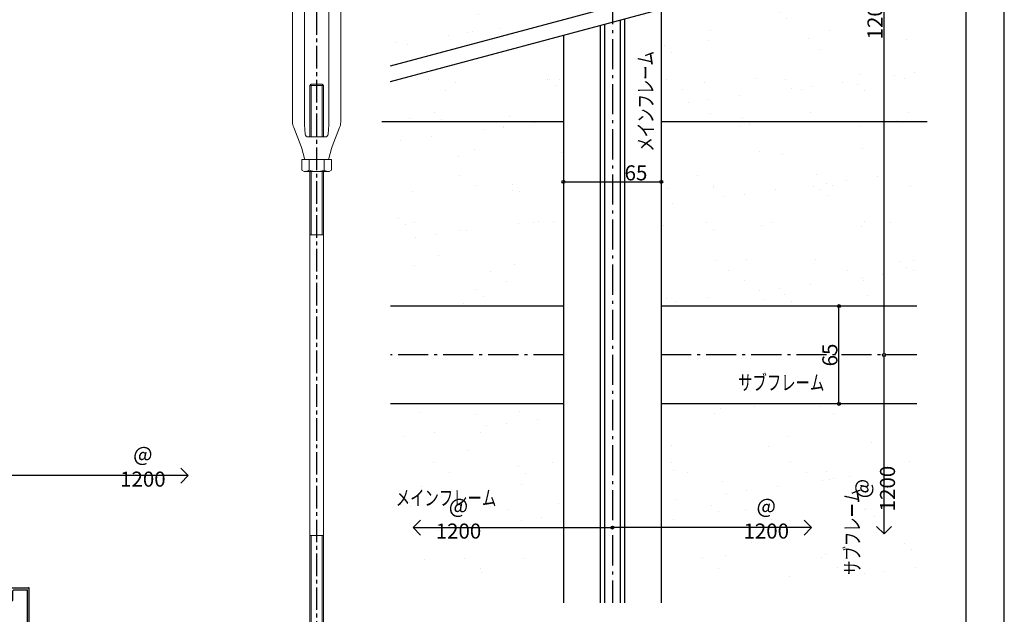
# Model space of a CAD drawing. Units: millimetres. Extents: x 16479 to 23745, y 19800 to 24120.
# Drawn here: x 19695 to 20349, y 23344 to 23739 of the extents above; entities that cross this region are included whole.
import ezdxf
from ezdxf.enums import TextEntityAlignment as Align

# ---------------------------------------------------------------- set-up
doc = ezdxf.new("R2010")
doc.units = ezdxf.units.MM
doc.header["$LTSCALE"] = 20
doc.linetypes.add('CENTER2', pattern=[1.125, 0.75, -0.125, 0.125, -0.125])
doc.linetypes.add('HOJYOsin', pattern=[1.5, 1, -0.2, 0.1, -0.2])
doc.layers.get('Defpoints').update_dxf_attribs({"color": 6})
for name, color, linetype in [('--サブフレーム', 2, 'Continuous'), ('--メインフレーム', 2, 'Continuous'), ('-MOJI', 7, 'Continuous'), ('-SIAGE', 4, 'Continuous'), ('-SUNPOU', 7, 'Continuous'), ('D-1 0', 7, 'Continuous'), ('E-6 図枠', 7, 'Continuous'), ('HOJYO', 3, 'HOJYOsin'), ('KIGOU-H', 7, 'Continuous')]:
    doc.layers.add(name, color=color, linetype=linetype)
doc.layers.add('_NP-SYS-T', color=2, linetype='Continuous', lineweight=20)
doc.styles.add('KANSIM', font='txt.shx', dxfattribs={"width": 0.7, "bigfont": 'bigfont.shx'})
doc.dimstyles.new('CAD-5-0', dxfattribs={"dimscale": 2, "dimtxt": 5, "dimasz": 0.5, "dimexe": 0, "dimexo": 3, "dimgap": 0.5, "dimtad": 1, "dimzin": 12, "dimdsep": 46, "dimtxsty": 'KANSIM', "dimblk": 'DOT2', "dimcen": 0, "dimse1": 1, "dimse2": 1, "dimclrd": 7, "dimclre": 7, "dimclrt": 4, "dimazin": 0, "dimtfac": 1, "dimtmove": 2, "dimatfit": 3, "dimldrblk": 'DOT2', "dimfxl": 1, "dimtvp": 6.72, "dimtolj": 1, "dimtzin": 12, "dimlwd": -1, "dimlwe": -1, "dimarcsym": 0})

# ---------------------------------------------------------------- blocks, each defined once
blk = doc.blocks.new('六角N_M10')
at = {"color": 0, "linetype": 'ByBlock'}
for p, q in [((-8.25, 8), (-9.81, 7.1)), ((-9.81, 7.1), (-9.81, 0)), ((-8.25, 8), (8.25, 8)), ((-4.91, 7.1), (-4.91, 0)), ((4.91, 7.1), (4.91, 0)), ((8.25, 8), (9.81, 7.1)), ((9.81, 7.1), (9.81, 0)), ((-9.81, 0), (9.81, 0))]:
    blk.add_line(p, q, dxfattribs=at)
for centre, radius, start, end in [((-8.25, 1.37), 6.63, 59.74743, 90), ((0, -5.78), 13.78, 69.13594, 110.86406), ((8.25, 1.37), 6.63, 90, 120.25257)]:
    blk.add_arc(centre, radius, start, end, dxfattribs=at)
blk = doc.blocks.new('*U95')
at = {"color": 0, "linetype": 'ByBlock'}
for p, q in [((-3.7, 687.64), (-3.7, 611)), ((3.7, 611), (3.7, 689.62)), ((4.5, 611), (4.5, 689.84)), ((-4.5, 687.42), (-4.5, 611)), ((-4.5, 553.8), (-4.5, 588)), ((-3.7, 553.8), (-3.7, 588)), ((3.7, 553.8), (3.7, 588)), ((4.5, 553.8), (4.5, 588)), ((-3.7, 553), (-4.5, 553.8)), ((-4.5, 553.8), (4.5, 553.8)), ((-3.7, 553), (3.7, 553)), ((4.5, 553.8), (3.7, 553)), ((-3.7, 503), (-4.5, 502.2)), ((-4.5, 502.2), (-4.5, 468)), ((-4.5, 502.2), (4.5, 502.2)), ((-3.7, 503), (3.7, 503)), ((-3.7, 502.2), (-3.7, 468)), ((4.5, 502.2), (3.7, 503)), ((3.7, 502.2), (3.7, 468)), ((4.5, 502.2), (4.5, 468)), ((-4.5, 445), (-4.5, 130.3)), ((-3.7, 445), (-3.7, 403)), ((3.7, 445), (3.7, 403)), ((4.5, 445), (4.5, 130.3)), ((-4.5, 403), (4.5, 403)), ((4.5, 203), (-4.5, 203)), ((-3.7, 203), (-3.7, 130.3)), ((3.7, 203), (3.7, 130.3)), ((-4.5, 117), (-4.5, 120)), ((-3.69, 117), (-3.69, 120)), ((3.69, 117), (3.69, 120)), ((4.5, 117), (4.5, 120)), ((-5.44, 113), (-1.44, 117)), ((-4.73, 113), (-0.73, 117)), ((-4.5, 104.25), (-4.5, 113)), ((-3.69, 104.25), (-3.69, 113)), ((1.43, 113), (5.43, 117)), ((2.14, 113), (6.14, 117)), ((3.69, 104.25), (3.69, 113)), ((4.5, 104.25), (4.5, 113)), ((-3.25, 103), (-4.5, 104.25)), ((4.5, 104.25), (-4.5, 104.25)), ((3.25, 103), (-3.25, 103)), ((3.25, 103), (4.5, 104.25))]:
    blk.add_line(p, q, dxfattribs=at)
for points in [[(9.84, 460.34, -0.033881), (10.25, 461.63), (15.29, 474.21, 0.095401), (16, 477.93), (16, 578.07, 0.095401), (15.29, 581.79), (10.25, 594.37, -0.033881), (9.84, 595.66), (8.19, 602.24, 0.344151), (7.22, 603), (-7.22, 603, 0.344151), (-8.19, 602.24), (-9.84, 595.66, -0.033898), (-10.25, 594.37), (-15.28, 581.79, 0.095418), (-16, 578.07), (-16, 477.93, 0.095418), (-15.28, 474.21), (-10.25, 461.63, -0.033898), (-9.84, 460.35), (-8.19, 453.76, 0.344151), (-7.22, 453), (7.22, 453, 0.344151), (8.19, 453.76)], [(8, 580), (7.62, 586.12, 0.396036), (5.62, 588), (-5.62, 588, 0.396083), (-7.62, 586.12), (-8, 580), (-8, 476), (-7.62, 469.88, 0.396086), (-5.62, 468), (5.62, 468, 0.396039), (7.62, 469.88), (8, 476)], [(12.7, 114.3), (12.7, 120.7, 0.414214), (11.1, 122.3), (-11.1, 122.3, 0.414214), (-12.7, 120.7), (-12.7, 114.3), (-10.4, 114.3), (-10.4, 120), (10.4, 120), (10.4, 114.3)]]:
    blk.add_lwpolyline(points, format="xyb", close=True, dxfattribs=at)
blk.add_lwpolyline([(-7.75, 117), (-7.75, 113), (7.75, 113), (7.75, 117)], close=True, dxfattribs=at)
for p in [(0, 603), (0, 122.3)]:
    blk.add_blockref('六角N_M10', p, dxfattribs=at)
at = {"color": 0, "linetype": 'ByBlock', "xscale": -1, "rotation": 180}
blk.add_blockref('六角N_M10', (0, 453), dxfattribs=at)
blk = doc.blocks.new('_Open90')
at = {"color": 0, "linetype": 'ByBlock', "lineweight": -2}
for p, q in [((0, 0), (-1, 0)), ((-0.5, 0.5), (0, 0)), ((0, 0), (-0.5, -0.5))]:
    blk.add_line(p, q, dxfattribs=at)
blk = doc.blocks.new('*D274')
at = {"layer": '-SUNPOU', "color": 7, "transparency": 16777216}
blk.add_line((19796.61, 23435.75), (19685.91, 23435.75), dxfattribs=at)
at = {"layer": 'Defpoints', "color": 0, "transparency": 16777216}
for p in [(19685.91, 23435.75), (19685.91, 23435.75), (19806.61, 23435.75)]:
    blk.add_point(p, dxfattribs=at)
at = {"layer": '-SUNPOU', "color": 7, "transparency": 16777216, "xscale": 10, "yscale": 10, "zscale": 10, "rotation": 4.162563094212147e-07}
blk.add_blockref('_Open90', (19806.61, 23435.75), dxfattribs=at)
at = {"layer": '-SUNPOU', "color": 4, "transparency": 16777216, "insert": (19776.44, 23441.75), "char_height": 10, "attachment_point": 5, "rotation": 0, "style": 'KANSIM'}
blk.add_mtext('\\A1;{\\C7;@ }1200', dxfattribs=at)
blk = doc.blocks.new('_None')
blk = doc.blocks.new('DOT2')
at = {"color": 0}
blk.add_circle((0, 0), 1, dxfattribs=at)
blk = doc.blocks.new('*D275')
at = {"layer": '-SUNPOU', "color": 7, "transparency": 16777216}
blk.add_line((19966.15, 23401.22), (20088.65, 23401.22), dxfattribs=at)
at = {"layer": 'Defpoints', "color": 0, "transparency": 16777216}
for p in [(19956.15, 23401.22), (20088.65, 23401.22), (20088.65, 23401.22)]:
    blk.add_point(p, dxfattribs=at)
at = {"layer": '-SUNPOU', "color": 7, "transparency": 16777216, "xscale": 10, "yscale": 10, "zscale": 10, "rotation": 180}
blk.add_blockref('_Open90', (19956.15, 23401.22), dxfattribs=at)
at = {"layer": '-SUNPOU', "color": 4, "transparency": 16777216, "insert": (19986.32, 23407.22), "char_height": 10, "attachment_point": 5, "style": 'KANSIM'}
blk.add_mtext('\\A1;{\\C7;@ \\C10;1200}', dxfattribs=at)
blk = doc.blocks.new('*D276')
at = {"layer": '-SUNPOU', "color": 7, "transparency": 16777216}
blk.add_line((20211.15, 23401.22), (20088.65, 23401.22), dxfattribs=at)
at = {"layer": 'Defpoints', "color": 0, "transparency": 16777216}
for p in [(20088.65, 23401.22), (20088.65, 23401.22), (20221.15, 23401.22)]:
    blk.add_point(p, dxfattribs=at)
at = {"layer": '-SUNPOU', "color": 7, "transparency": 16777216, "xscale": 10, "yscale": 10, "zscale": 10, "rotation": 4.162563094212147e-07}
blk.add_blockref('_Open90', (20221.15, 23401.22), dxfattribs=at)
at = {"layer": '-SUNPOU', "color": 4, "transparency": 16777216, "insert": (20190.98, 23407.22), "char_height": 10, "attachment_point": 5, "rotation": 0, "style": 'KANSIM'}
blk.add_mtext('\\A1;{\\C7;@ \\C10;1200}', dxfattribs=at)
blk = doc.blocks.new('*D277')
at = {"layer": '-SUNPOU', "color": 7, "transparency": 16777216}
blk.add_line((20269.29, 23406.97), (20269.29, 23515.97), dxfattribs=at)
at = {"layer": 'Defpoints', "color": 0, "transparency": 16777216}
for p in [(20269.29, 23515.97), (20269.29, 23515.97), (20269.29, 23396.97)]:
    blk.add_point(p, dxfattribs=at)
at = {"layer": '-SUNPOU', "color": 7, "transparency": 16777216, "xscale": 10, "yscale": 10, "zscale": 10, "rotation": 270}
blk.add_blockref('_Open90', (20269.29, 23396.97), dxfattribs=at)
at = {"layer": '-SUNPOU', "color": 4, "transparency": 16777216, "insert": (20263.29, 23427.14), "char_height": 10, "attachment_point": 5, "rotation": 90, "style": 'KANSIM'}
blk.add_mtext('\\A1;{\\C7;@ }1200', dxfattribs=at)
blk = doc.blocks.new('*D279')
at = {"layer": '-SUNPOU', "color": 7, "transparency": 16777216}
blk.add_line((20269.29, 23516.97), (20269.29, 23964.97), dxfattribs=at)
at = {"layer": 'Defpoints', "color": 0, "transparency": 16777216}
for p in [(20269.29, 23965.97), (20269.29, 23965.97), (20269.29, 23515.97)]:
    blk.add_point(p, dxfattribs=at)
at = {"layer": '-SUNPOU', "color": 7, "transparency": 16777216}
for p, rotation in [((20269.29, 23965.97), 90), ((20269.29, 23515.97), 270)]:
    blk.add_blockref('DOT2', p, dxfattribs=dict(at, rotation=rotation))
at = {"layer": '-SUNPOU', "color": 4, "transparency": 16777216, "insert": (20263.29, 23740.97), "char_height": 10, "attachment_point": 5, "rotation": 90, "style": 'KANSIM'}
blk.add_mtext('\\A1;1200', dxfattribs=at)
blk = doc.blocks.new('*D280')
at = {"layer": '-SUNPOU', "color": 7, "transparency": 16777216}
blk.add_line((20057.15, 23631.08), (20120.15, 23631.08), dxfattribs=at)
at = {"layer": 'Defpoints', "color": 0, "transparency": 16777216}
for p in [(20056.15, 23631.08), (20121.15, 23631.08), (20121.15, 23631.08)]:
    blk.add_point(p, dxfattribs=at)
at = {"layer": '-SUNPOU', "color": 7, "transparency": 16777216, "rotation": 180}
blk.add_blockref('DOT2', (20056.15, 23631.08), dxfattribs=at)
at = {"layer": '-SUNPOU', "color": 7, "transparency": 16777216}
blk.add_blockref('DOT2', (20121.15, 23631.08), dxfattribs=at)
at = {"layer": '-SUNPOU', "color": 4, "transparency": 16777216, "insert": (20104.36, 23637.08), "char_height": 10, "attachment_point": 5, "style": 'KANSIM'}
blk.add_mtext('\\A1;65', dxfattribs=at)
blk = doc.blocks.new('*D281')
at = {"layer": '-SUNPOU', "color": 7, "transparency": 16777216}
blk.add_line((20239.29, 23484.47), (20239.29, 23547.47), dxfattribs=at)
at = {"layer": 'Defpoints', "color": 0, "transparency": 16777216}
for p in [(20239.29, 23548.47), (20239.29, 23548.47), (20239.29, 23483.47)]:
    blk.add_point(p, dxfattribs=at)
at = {"layer": '-SUNPOU', "color": 7, "transparency": 16777216}
for p, rotation in [((20239.29, 23548.47), 90), ((20239.29, 23483.47), 270)]:
    blk.add_blockref('DOT2', p, dxfattribs=dict(at, rotation=rotation))
at = {"layer": '-SUNPOU', "color": 4, "transparency": 16777216, "insert": (20233.29, 23515.97), "char_height": 10, "attachment_point": 5, "rotation": 90, "style": 'KANSIM'}
blk.add_mtext('\\A1;65', dxfattribs=at)
blk = doc.blocks.new('NS65H_S')
at = {"layer": '--サブフレーム'}
for p, q in [((-15, 15.5), (-15, 59.5)), ((-14.5, 60), (-3.3, 60)), ((-3, 59.1), (-3, 59.7)), ((-3, 59.1), (-2.19, 58.63)), ((3, 59.5), (2.19, 59.03)), ((3, 59.5), (3, 59.7)), ((3.3, 60), (14.5, 60)), ((15, 15.5), (15, 59.5)), ((-13.8, 58.7), (-4.79, 58.7)), ((-13.8, 23.3), (-13.8, 58.7)), ((-4.79, 58.7), (-3.78, 57.7)), ((-3.78, 57.7), (-3.78, 51.6)), ((-2.49, 53.26), (-2.49, 53.1)), ((-2.49, 53.1), (2.49, 53.1)), ((-2.44, 58.15), (-2.19, 58.29)), ((-2.44, 57.97), (-2.19, 57.83)), ((-2.44, 57.35), (-2.19, 57.49)), ((-2.44, 57.17), (-2.19, 57.03)), ((-2.44, 56.55), (-2.19, 56.69)), ((-2.44, 56.37), (-2.19, 56.23)), ((-2.44, 55.75), (-2.19, 55.89)), ((-2.44, 55.57), (-2.19, 55.43)), ((-2.44, 54.95), (-2.19, 55.09)), ((-2.44, 54.77), (-2.19, 54.63)), ((-2.44, 54.15), (-2.19, 54.29)), ((-2.44, 53.97), (-2.19, 53.83)), ((-2.44, 53.35), (-2.19, 53.49)), ((2.44, 58.55), (2.19, 58.69)), ((2.44, 58.37), (2.19, 58.23)), ((2.44, 57.75), (2.19, 57.89)), ((2.44, 57.57), (2.19, 57.43)), ((2.44, 56.95), (2.19, 57.09)), ((2.44, 56.77), (2.19, 56.63)), ((2.44, 56.15), (2.19, 56.29)), ((2.44, 55.97), (2.19, 55.83)), ((2.44, 55.35), (2.19, 55.49)), ((2.44, 55.17), (2.19, 55.03)), ((2.44, 54.55), (2.19, 54.69)), ((2.44, 54.37), (2.19, 54.23)), ((2.44, 53.75), (2.19, 53.89)), ((2.49, 53.66), (2.49, 53.1)), ((4.79, 58.7), (3.79, 57.7)), ((3.79, 57.7), (3.79, 51.6)), ((4.79, 58.7), (13.8, 58.7)), ((13.8, 23.3), (13.8, 58.7)), ((-3.29, 51.1), (3.29, 51.1)), ((-12.5, 23.3), (-13.8, 23.3)), ((-13.7, 22), (-13.7, 18)), ((-12.5, 22), (-13.7, 22)), ((-12.2, 22.3), (-12.2, 23)), ((12.2, 22.3), (12.2, 23)), ((12.5, 23.3), (13.8, 23.3)), ((12.5, 22), (13.7, 22)), ((13.7, 22), (13.7, 18)), ((-32.5, 0.3), (-32.5, 17.7)), ((-32.2, 18), (-17.7, 18)), ((-31.2, 1.3), (-31.2, 16.5)), ((-31.2, 16.5), (-18.52, 16.5)), ((-18.52, 16.5), (-17.59, 14.19)), ((-17.42, 17.81), (-16.5, 15.5)), ((-13.8, 14), (-17.31, 14)), ((-16.5, 15.5), (-15, 15.5)), ((-13.7, 18), (-0.2, 18)), ((-13, 16.7), (-13.5, 16.2)), ((-13.5, 14.3), (-13.5, 16.2)), ((-13, 16.7), (-4.5, 16.7)), ((-3.59, 15.61), (-4.5, 16.7)), ((-3.36, 15.5), (3.36, 15.5)), ((0, 17.8), (-0.2, 18)), ((0.2, 18), (0, 17.8)), ((0.2, 18), (13.7, 18)), ((3.59, 15.61), (4.5, 16.7)), ((4.5, 16.7), (13, 16.7)), ((13, 16.7), (13.5, 16.2)), ((13.5, 14.3), (13.5, 16.2)), ((13.8, 14), (17.31, 14)), ((16.5, 15.5), (15, 15.5)), ((17.42, 17.81), (16.5, 15.5)), ((18.52, 16.5), (17.59, 14.19)), ((32.2, 18), (17.7, 18)), ((31.2, 16.5), (18.52, 16.5)), ((31.2, 1.3), (31.2, 16.5)), ((32.5, 0.3), (32.5, 17.7)), ((-32.2, 0), (-0.2, 0)), ((-31.2, 1.3), (31.2, 1.3)), ((0, 0.2), (-0.2, 0)), ((0.2, 0), (0, 0.2)), ((0.2, 0), (32.2, 0))]:
    blk.add_line(p, q, dxfattribs=at)
for centre, radius, start, end in [((-14.5, 59.5), 0.5, 90, 180), ((-3.3, 59.7), 0.3, 360, 90), ((2.3, 58.86), 0.2, 120.10811, 239.7101), ((3.3, 59.7), 0.3, 90, 180), ((14.5, 59.5), 0.5, 0, 90), ((-2.38, 58.06), 0.1, 120.2899, 239.7101), ((-2.38, 57.26), 0.1, 120.2899, 239.7101), ((-2.38, 56.46), 0.1, 120.2899, 239.7101), ((-2.38, 55.66), 0.1, 120.2899, 239.7101), ((-2.38, 54.86), 0.1, 120.2899, 239.7101), ((-2.38, 54.06), 0.1, 120.2899, 239.7101), ((-2.38, 53.26), 0.1, 120.2899, 180), ((-2.3, 58.46), 0.2, 300.2899, 59.89189), ((-2.3, 57.66), 0.2, 300.2899, 59.7101), ((-2.3, 56.86), 0.2, 300.2899, 59.7101), ((-2.3, 56.06), 0.2, 300.2899, 59.7101), ((-2.3, 55.26), 0.2, 300.2899, 59.7101), ((-2.3, 54.46), 0.2, 300.2899, 59.7101), ((-2.3, 53.66), 0.2, 300.2899, 59.7101), ((2.3, 58.06), 0.2, 120.2899, 239.7101), ((2.3, 57.26), 0.2, 120.2899, 239.7101), ((2.3, 56.46), 0.2, 120.2899, 239.7101), ((2.3, 55.66), 0.2, 120.2899, 239.7101), ((2.3, 54.86), 0.2, 120.2899, 239.7101), ((2.3, 54.06), 0.2, 120.2899, 239.7101), ((2.38, 58.46), 0.1, 300.2899, 59.7101), ((2.38, 57.66), 0.1, 300.2899, 59.7101), ((2.38, 56.86), 0.1, 300.2899, 59.7101), ((2.38, 56.06), 0.1, 300.2899, 59.7101), ((2.38, 55.26), 0.1, 300.2899, 59.7101), ((2.38, 54.46), 0.1, 300.2899, 59.7101), ((2.38, 53.66), 0.1, 0, 59.7101), ((-3.29, 51.6), 0.5, 180, 270), ((3.29, 51.6), 0.5, 270, 0), ((-12.5, 23), 0.3, 0, 90), ((-12.5, 22.3), 0.3, 270, 0), ((12.5, 23), 0.3, 90, 180), ((12.5, 22.3), 0.3, 180, 270), ((-32.2, 17.7), 0.3, 90, 180), ((-17.7, 17.7), 0.3, 21.80141, 90.09418), ((-17.31, 14.3), 0.3, 201.80141, 270), ((-13.8, 14.3), 0.3, 270, 0), ((-3.36, 15.8), 0.3, 219.80557, 270), ((3.36, 15.8), 0.3, 270, 320.19443), ((13.8, 14.3), 0.3, 180, 270), ((17.31, 14.3), 0.3, 270, 338.19859), ((17.7, 17.7), 0.3, 89.90582, 158.19859), ((32.2, 17.7), 0.3, 0, 90), ((-32.2, 0.3), 0.3, 180, 270), ((32.2, 0.3), 0.3, 270, 0)]:
    blk.add_arc(centre, radius, start, end, dxfattribs=at)
for p in [(0, 60), (0, 0)]:
    blk.add_point(p, dxfattribs=at)

msp = doc.modelspace()

# ---------------------------------------------------------------- hatches: boundary and pattern name
at = {"layer": 'KIGOU-H'}
h = msp.add_hatch(dxfattribs=at)
h.set_pattern_fill('AR-SAND', color=4)
h.set_pattern_definition([(37.5, (22250.7, 23830.283), (-1.6, 48.9413), [0, -38.608, 0, -43.18, 0, -41.275]), (7.5, (22250.7, 23830.283), (44.9523, 71.6825), [0, -20.828, 0, -34.798, 0, -13.335]), (327.5, (22219.46, 23830.283), (79.0992, 0.1437), [0, -12.7, 0, -45.72, 0, -59.69]), (317.5, (22219.46, 23830.283), (76.3556, 22.293), [0, -6.35, 0, -29.972, 0, -34.29])])
h.paths.add_polyline_path([(20056.15, 23933.467), (19941.041, 23933.467), (19941.041, 23708.206), (19959.565, 23713.17), (20056.15, 23739.05)])
h.paths.add_polyline_path([(20056.15, 24086.057), (19941.041, 24086.057), (19941.041, 23998.467), (20056.15, 23998.467)])
h.paths.add_polyline_path([(20056.15, 23728.697), (19962.153, 23703.511), (19941.041, 23697.854), (19941.041, 23548.467), (20056.15, 23548.467)])
h.paths.add_polyline_path([(20056.15, 23483.467), (19941.041, 23483.467), (19941.041, 23367.365), (20056.15, 23367.365)])
h.paths.add_polyline_path([(20291.041, 23367.365), (20291.041, 23483.467), (20121.15, 23483.467), (20121.15, 23367.365)])
h.paths.add_polyline_path([(20291.041, 23548.467), (20291.041, 23791.636), (20121.15, 23746.114), (20121.15, 23548.467)])
h.paths.add_polyline_path([(20291.041, 23801.989), (20291.041, 23933.467), (20121.15, 23933.467), (20121.15, 23756.467)])
h.paths.add_polyline_path([(20291.041, 23998.467), (20291.041, 24086.057), (20121.15, 24086.057), (20121.15, 23998.467)])

# ---------------------------------------------------------------- linework, layer by layer
at = {"layer": '--サブフレーム', "color": 7}
for p, q in [((20056.15, 23548.467), (19941.041, 23548.467)), ((20291.041, 23548.467), (20121.15, 23548.467)), ((20056.15, 23483.467), (19941.041, 23483.467)), ((20291.041, 23483.467), (20121.15, 23483.467))]:
    msp.add_line(p, q, dxfattribs=at)
at = {"layer": '--メインフレーム', "color": 7}
for p, q in [((20121.15, 23746.114), (20121.15, 23351.057)), ((20080.65, 23735.262), (20080.65, 23351.057)), ((20083.4, 23735.999), (20083.4, 23351.057)), ((20093.9, 23738.812), (20093.9, 23351.057)), ((20096.65, 23739.549), (20096.65, 23351.057)), ((20056.15, 23728.697), (20056.15, 23351.057))]:
    msp.add_line(p, q, dxfattribs=at)
at = {"layer": '-SIAGE', "color": 7}
for p, q in [((20056.15, 23670.967), (19935.302, 23670.967)), ((20297.987, 23670.967), (20121.15, 23670.967))]:
    msp.add_line(p, q, dxfattribs=at)
at = {"layer": '-SUNPOU'}
msp.add_circle((20088.65, 23401.22), 1, dxfattribs=at)
at = {"layer": 'D-1 0', "color": 7, "linetype": 'Continuous'}
msp.add_line((20323.667, 24113.598), (20323.667, 23068.486), dxfattribs=at)
at = {"layer": 'E-6 図枠', "color": 7, "linetype": 'Continuous'}
msp.add_line((20349.291, 22985.955), (20349.291, 24119.957), dxfattribs=at)
at = {"layer": 'HOJYO', "linetype": 'CENTER2'}
msp.add_line((19892.011, 24103.957), (19892.011, 23092.967), dxfattribs=at)
at = {"layer": 'HOJYO'}
for p, q in [((20088.65, 24086.057), (20088.65, 23351.057)), ((20056.15, 23515.967), (19941.041, 23515.967)), ((20291.041, 23515.967), (20121.15, 23515.967))]:
    msp.add_line(p, q, dxfattribs=at)
at = {"layer": 'KIGOU-H', "color": 6}
for p, q in [((19941.041, 23708.206), (20225.701, 23784.481)), ((19941.041, 23697.854), (20228.289, 23774.822))]:
    msp.add_line(p, q, dxfattribs=at)

# ---------------------------------------------------------------- block references
at = {"layer": '--サブフレーム'}
msp.add_blockref('NS65H_S', (19685.915, 23301.186), dxfattribs=at)
at = {"layer": '_NP-SYS-T', "color": 7}
msp.add_blockref('*U95', (19892.011, 23192.967), dxfattribs=at)

# ---------------------------------------------------------------- texts
at = {"layer": '-MOJI', "style": 'KANSIM', "width": 0.7}
for s, p in [('メインフレーム', (20112.164, 23684.637)), ('サブフレーム', (20249.563, 23398.418))]:
    msp.add_text(s, height=10, rotation=90, dxfattribs=at).set_placement(p, align=Align.MIDDLE)
for s, p in [('サブフレーム', (20200.949, 23496.292)), ('メインフレーム', (19978.042, 23419.593))]:
    msp.add_text(s, height=10, dxfattribs=at).set_placement(p, align=Align.MIDDLE)

# ---------------------------------------------------------------- dimensions: what is measured, and where the dimension line sits
at = {"layer": '-SUNPOU'}
dim = msp.add_linear_dim(base=(20269.286, 23965.967), p1=(20269.286, 23515.967), p2=(20269.286, 23965.967), angle=90, text='1200', dimstyle='CAD-5-0', dxfattribs=at)
dim.commit()
dim.dimension.update_dxf_attribs({"geometry": '*D279', "text_midpoint": (20263.286, 23740.967)})
dim = msp.add_linear_dim(base=(20121.15, 23631.082), p1=(20056.15, 23631.082), p2=(20121.15, 23631.082), dimstyle='CAD-5-0', dxfattribs=at)
dim.commit()
dim.dimension.update_dxf_attribs({"geometry": '*D280', "text_midpoint": (20104.364, 23637.082), "dimtype": 160})
dim = msp.add_linear_dim(base=(20239.286, 23548.467), p1=(20239.286, 23483.467), p2=(20239.286, 23548.467), angle=90, dimstyle='CAD-5-0', dxfattribs=at)
dim.commit()
dim.dimension.update_dxf_attribs({"geometry": '*D281', "text_midpoint": (20233.286, 23515.967)})
for base, p1, p2, angle, text, picture, middle in [((20269.286, 23515.967), (20269.286, 23396.967), (20269.286, 23515.967), 90, '{\\C7;@ }1200', '*D277', (20263.286, 23427.139)), ((19685.915, 23435.752), (19806.61, 23435.752), (19685.915, 23435.752), 180, '{\\C7;@ }1200', '*D274', (19776.438, 23441.752)), ((20088.65, 23401.22), (20221.15, 23401.22), (20088.65, 23401.22), 180, '{\\C7;@ \\C10;1200}', '*D276', (20190.978, 23407.22))]:
    dim = msp.add_linear_dim(base=base, p1=p1, p2=p2, angle=angle, text=text, dimstyle='CAD-5-0', override={"dimasz": 5, "dimblk1": 'Open90', "dimblk2": 'None', "dimsah": 1}, dxfattribs=at)
    dim.commit()
    dim.dimension.update_dxf_attribs({"geometry": picture, "text_midpoint": middle, "dimtype": 160})
dim = msp.add_linear_dim(base=(20088.65, 23401.22), p1=(19956.15, 23401.22), p2=(20088.65, 23401.22), text='{\\C7;@ \\C10;1200}', dimstyle='CAD-5-0', override={"dimasz": 5, "dimblk1": 'Open90', "dimblk2": 'None', "dimsah": 1}, dxfattribs=at)
dim.commit()
dim.dimension.update_dxf_attribs({"geometry": '*D275', "text_midpoint": (19986.323, 23407.22), "dimtype": 160})

doc.saveas('drawing.dxf')
